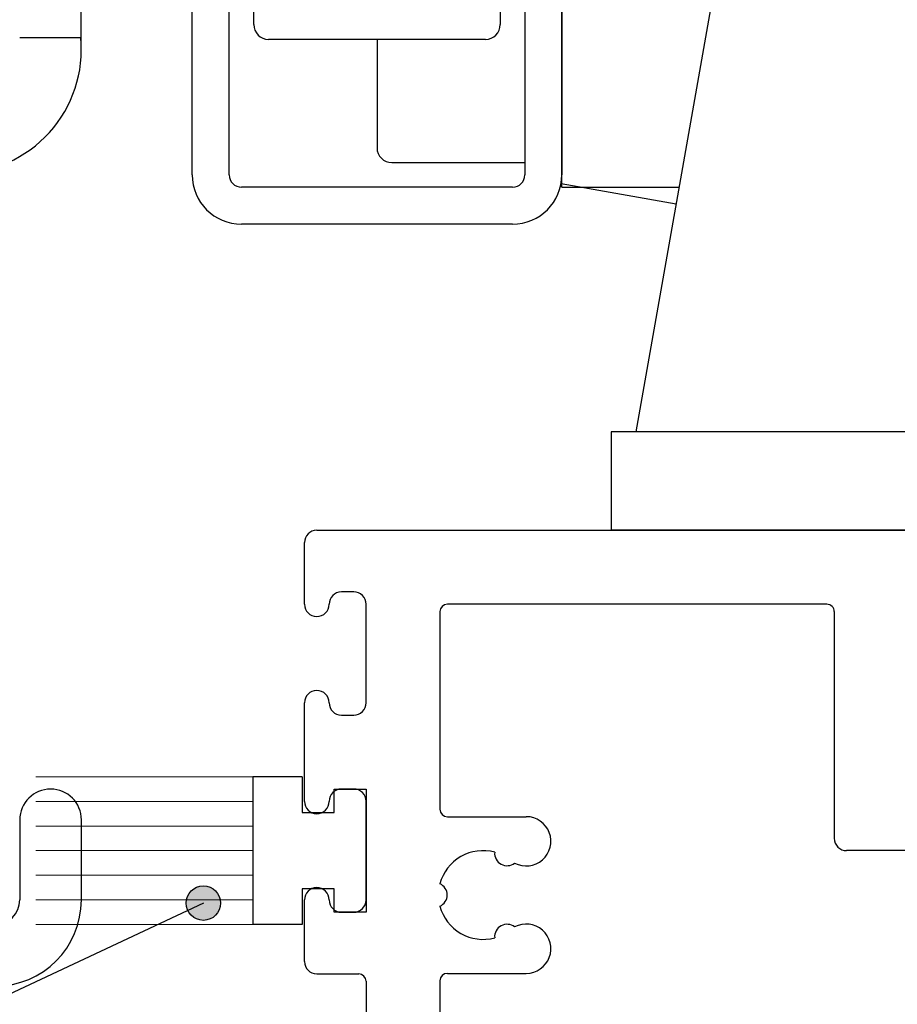
# Model space of a CAD drawing. Units: inches. Extents: x 735 to 3745, y 2902 to 4260.
# Drawn here: x 3329 to 3365, y 3421 to 3461 of the extents above; entities that cross this region are included whole.
import ezdxf

# ---------------------------------------------------------------- set-up
doc = ezdxf.new("R2010")
doc.units = ezdxf.units.IN
doc.header["$LTSCALE"] = 5
doc.header["$MEASUREMENT"] = 0
for name, color, linetype, lineweight in [('Arcering', 6, 'Continuous', 5), ('Automaat', 2, 'Continuous', 25), ('Deurprofielen', 3, 'Continuous', 30)]:
    doc.layers.add(name, color=color, linetype=linetype, lineweight=lineweight)
for name, color, linetype in [('D2013_0309', 7, 'Continuous'), ('D2013_0310B', 7, 'Continuous'), ('Schraff', 252, 'Continuous'), ('Viewport', 8, 'Continuous')]:
    doc.layers.add(name, color=color, linetype=linetype)
doc.layers.get('Viewport').off()

# ---------------------------------------------------------------- blocks, each defined once
blk = doc.blocks.new('kap iso')
at = {"layer": 'D2013_0310B', "color": 7, "linetype": 'Continuous'}
for p, q in [((13021.07852531242, 790.6786816706444), (13021.07852531242, 787.4286716706443)), ((13023.57852531242, 787.4286716706443), (13023.57852531242, 790.6786716706443))]:
    blk.add_line(p, q, dxfattribs=at)
for centre, radius, start, end in [((13022.32852031242, 790.6786766706443), 1.249995000009991, 89.9997708159706, 179.9997708159641), ((13022.32852531242, 790.6786716706443), 1.25, 7.016709298534877e-15, 90), ((13020.07852531242, 787.4286716706443), 1, 270, 7.016709298534877e-15), ((13020.07852531242, 787.4286716706443), 3.5, 270, 7.016709298534877e-15)]:
    blk.add_arc(centre, radius, start, end, dxfattribs=at)
blk = doc.blocks.new('Borstel')
at = {"layer": 'Arcering'}
for p, q in [((4.600000000000136, 3), (13.40000000000009, 3)), ((4.600000000000136, 2), (13.40000000000009, 2)), ((4.600000000000136, 1), (13.40000000000009, 1)), ((4.600000000000136, 0), (13.40000000000009, 0)), ((4.600000000000136, -1), (13.40000000000009, -1)), ((4.600000000000136, -2), (13.40000000000009, -2)), ((4.600000000000136, -3), (13.40000000000009, -3))]:
    blk.add_line(p, q, dxfattribs=at)
at = {"layer": 'Automaat'}
for p, q in [((2.600000000000136, 3), (4.600000000000136, 3)), ((2.600000000000136, 3), (2.600000000000136, 1.549999999999955)), ((4.600000000000136, 3), (4.600000000000136, -3)), ((0, 2.5), (0, -2.5)), ((1.299999999999955, 2.5), (0, 2.5)), ((1.299999999999955, 1.549999999999955), (1.299999999999955, 2.5)), ((2.600000000000136, 1.549999999999955), (1.299999999999955, 1.549999999999955)), ((1.299999999999955, -1.549999999999955), (2.600000000000136, -1.549999999999955)), ((1.299999999999955, -2.5), (1.299999999999955, -1.549999999999955)), ((2.600000000000136, -1.549999999999955), (2.600000000000136, -3)), ((0, -2.5), (1.299999999999955, -2.5)), ((2.600000000000136, -3), (4.600000000000136, -3))]:
    blk.add_line(p, q, dxfattribs=at)
blk = doc.blocks.new('A$C5F27398D')
h = blk.add_hatch()
h.set_pattern_fill('ANSI31', color=256, style=0)
h.set_pattern_definition([(45, (-2880.818087354854, -4479.791141409616), (-0.08838834764831843, 0.08838834764831845), [])])
h.paths.add_polyline_path([(50.25594388661739, 12.47138071370182), (50.82307172329547, 12.47138071370182), (52.24308324308731, 11.52649224571405), (52.77406663332749, 11.52649224571405), (52.77406663332749, 16.03902102783513), (50.63197138268333, 15.63886938370024), (50.44775995884447, 15.45481168620654), (50.04721865503507, 15.45481168620654), (49.35081179578447, 15.92201033611536), (49.35081179578447, 19.13978426044241), (44.53304337719055, 19.13978426044059), (44.53304337719055, 15.94476129850273), (43.93003949341255, 15.69032032337464), (43.74520180440049, 15.46602638321974), (43.29936835544231, 15.54346621226478), (41.21204667062102, 15.98714013268591, 0.4769755326978189), (41.15165108607835, 15.93823275264776), (41.15165108607835, 11.5882327526474), (41.71378811210525, 11.60023520646473, 0.08518506284109661), (41.79912754922589, 11.61866178062382), (43.26038310319018, 12.51012970264901), (43.66432413215989, 12.51012970264901), (43.66432413215989, 7.806629503015301), (43.09809095999026, 7.806629503015301), (41.64809203860841, 8.688232752645945), (41.12795022932005, 8.688232752647764), (41.12795022932005, 4.337670483343118), (41.70366684537021, 4.337670483343118), (43.39207771994006, 4.836262245662965), (43.94104386694562, 4.836262245661146), (44.5403796262126, 4.396517495596072), (44.54037962621169, 1.378236550663587), (49.42882654158348, 1.378236550663587), (49.42882654158348, 4.434985112217419), (50.2316090117838, 4.877463193448875), (50.41617830142877, 4.877463193450694), (50.69889228847842, 4.594201652893844), (52.63154657592713, 4.152768668871886), (52.80314323009316, 4.24349114610277), (52.80314323009497, 8.651751383280953), (52.1215878018138, 8.651751383280953), (50.6614953117105, 7.768403062677407), (50.25594388661739, 7.768403062677407)])
blk.add_lwpolyline([(44.5403796262126, 4.396517495596072), (44.5403796262126, 1.378236550663587), (49.42882654158348, 1.378236550663587), (49.42882654158348, 4.434985112217419), (50.2316090117838, 4.877463193450694), (50.41617830142968, 4.877463193450694), (50.69889228847933, 4.594201652893844), (52.63154657592713, 4.152768668871886), (52.80314323009407, 4.24349114610277), (52.80314323009407, 8.651751383280953), (52.1215878018138, 8.651751383280953), (50.66149531171141, 7.768403062677407), (50.25594388661739, 7.768403062677407), (50.25594388661739, 12.47138071370182), (50.82307172329638, 12.47138071370182), (52.24308324308549, 11.52649224571405), (52.7740666333284, 11.52649224571405), (52.7740666333284, 16.03902102783513), (50.63197138268333, 15.63886938370024), (50.44775995884447, 15.45481168620654), (50.04721865503416, 15.45481168620654), (49.35081179578447, 15.92201033611536), (49.35081179578447, 19.13978426044241), (44.53304337719055, 19.13978426044241), (44.53304337719055, 15.94476129850273), (43.93003949341255, 15.69032032337464), (43.74520180440049, 15.46602638321974), (43.2993683554314, 15.54346621226114)])
at = {"layer": 'D2013_0309', "color": 7, "linetype": 'Continuous'}
for p, q in [((12.49999839060001, 30.70000000000027), (40.99999842040052, 30.70000000000027)), ((52.99999834781192, 30.70000000000027), (73.4999990506949, 30.70000000000027)), ((11.99999839060001, 27.70000000000027), (11.99999839060001, 30.20000000000027)), ((41.49999842040052, 30.20000000000027), (41.49999842040052, 28.19999993318197)), ((52.49999832297726, 28.2000000050266), (52.49999834781192, 30.20000000620848)), ((73.9999990506949, 30.20000000000027), (73.9999990506949, 27.69999997400009)), ((13.99999856940121, 28.20000005600014), (13.49999839060001, 28.20000000000027)), ((72.49999835029485, 28.20000000000027), (71.99999872289482, 28.20000005600014)), ((14.49999958260014, 23.69999978400028), (14.49999958260014, 27.69999997400009)), ((33.1999985500006, 27.69999997400009), (17.7999983906011, 27.70000000000027)), ((40.99999841244608, 27.69999993318197), (36.7999983906011, 27.70000000000027)), ((57.19999871829532, 27.69999997400009), (52.99999832002322, 27.69999999881838)), ((60.79999835029412, 27.70000000000027), (69.19999835029557, 27.70000000000027)), ((71.49999835029485, 27.70000000000027), (71.49999835029485, 23.70000000000027)), ((17.49999839060001, 27.40000000000009), (17.49999839060001, 19.37905114420028)), ((33.49999839060001, 27.40000000000009), (33.49999839060001, 18.19999973180029)), ((36.49999853220106, 27.4000000179999), (36.49999853220106, 20.99999971399984)), ((57.4999982086938, 20.99999971399984), (57.49999835029485, 27.40000000000009)), ((60.49999870049396, 27.4000000179999), (60.49999870049396, 21.36143766992336)), ((69.4999992442954, 13.20000000000027), (69.4999992442954, 27.4000000179999)), ((11.99999839060001, 19.70000000000027), (11.99999824160113, 23.69999978400028)), ((73.9999990506949, 23.69999978400028), (73.9999990506949, 19.70000005959992)), ((13.49999839060001, 23.20000000000027), (13.99999856939939, 23.19999978400119)), ((71.99999872289482, 23.20000016780023), (72.49999835029485, 23.20000000000027)), ((36.7999983906011, 20.70000000000027), (40.49999834258597, 20.70000000000027)), ((53.49999843498517, 20.69999998533331), (57.19999871829532, 20.69999971400057)), ((13.99999856940121, 20.20000014159996), (13.49999839060001, 20.20000000000027)), ((40.99999834258597, 20.20000001046446), (40.99999839713018, 17.59376080988341)), ((52.99999839831798, 20.19999999577294), (52.99999834390292, 17.5937608048921)), ((60.49999870049396, 20.03856201439112), (60.49999870049396, 18.07905081380022)), ((72.49999835029485, 20.20000000000027), (71.99999872289482, 20.20000014159996)), ((14.49999958260014, 15.70000033540009), (14.49999958260014, 19.70000005959992)), ((71.49999835029485, 19.70000000000027), (71.49999835029485, 15.70000000000027)), ((17.7999983906011, 19.07905114420009), (20.99999839060001, 19.07905114420009)), ((42.52550369254641, 18.31705845588567), (44.09185215608886, 18.98193393206793)), ((44.36999838178599, 18.79783296137748), (44.36999838178599, 16.07941697057913)), ((49.62999838178621, 16.07941697057913), (49.62999838178621, 18.79783296137748)), ((49.90814460748516, 18.98193393206793), (51.47449307102761, 18.31705845588567)), ((42.2570566041959, 17.81689651259376), (42.41874071152051, 18.20917156046517)), ((51.58125605205169, 18.20917156046517), (51.74294015937812, 17.81689651259376)), ((37.6999983564001, 17.69999973180029), (33.99999839060001, 17.69999973180029)), ((37.9999987780011, 17.40000024139999), (37.99999839553493, 1.899999493937685)), ((43.44969357384434, 15.79977035989805), (41.36237188903215, 16.24344428032055)), ((52.63762487454187, 16.24344428032055), (50.55030318972786, 15.79977035989805)), ((11.99999839060001, 13.20000077500026), (11.99999839060001, 15.70000000000027)), ((40.99999838178701, 15.95000000009986), (40.99999838178701, 11.60000000010041)), ((43.44969357384434, 15.75000000010004), (43.44969357384434, 15.79977035989805)), ((44.23840241045218, 15.8914784464223), (43.84969357384398, 15.75000000010004)), ((50.15030318972822, 15.75000000010004), (49.76159435312184, 15.8914784464223)), ((50.55030318972786, 15.79977035989805), (50.55030318972786, 15.75000000010004)), ((52.99999838178701, 11.60000000010041), (52.99999838178701, 15.95000000009986)), ((73.9999990506949, 15.70000033540009), (73.9999990506949, 13.20000000000027)), ((13.49999839060001, 15.20000000000027), (13.99999839060001, 15.20000000000027)), ((71.99999872289482, 15.20000025340005), (72.49999835029485, 15.20000000000027)), ((12.49999839060001, 12.70000077500026), (14.19999958260087, 12.70000077499981)), ((14.49999958260014, 12.40000077500008), (14.49999958260014, 5.624264475799919)), ((17.49999821180063, 12.42094859200006), (17.49999821180063, 4.161437467166252)), ((17.79999770220093, 12.72094808219981), (20.99999785420005, 12.72094808220027)), ((56.49999835029485, 12.72094808219981), (59.49999853649388, 12.72094808219981)), ((69.9999992442954, 12.70000000000027), (73.4999990506949, 12.70000000000027)), ((41.84638956921117, 11.42676619697704), (43.09999839004013, 12.15005745912913)), ((43.49999838178701, 12.15000000010014), (43.49999838178701, 8.150000000100135)), ((50.49999838178701, 8.150000000100135), (50.49999838178701, 12.15000000010014)), ((50.89999837353207, 12.15005745912913), (52.15360719436285, 11.42676619697704)), ((55.99999835029485, 12.22094808220027), (55.99999835029485, 3.941299227097716)), ((41.19999838178774, 11.40000000010014), (41.74643933431616, 11.40000000010014)), ((52.25355742925785, 11.40000000010014), (52.79999838178628, 11.40000000010014)), ((41.74643933431616, 8.900000000100135), (41.19999838178774, 8.900000000100135)), ((43.09999839004013, 8.149942541071141), (41.84638956921117, 8.873233803222774)), ((52.15360719436285, 8.873233803222774), (50.89999837353207, 8.149942541071141)), ((52.79999838178628, 8.900000000100135), (52.25355742925785, 8.900000000100135)), ((40.99999838178701, 8.700000000099408), (40.99999838178701, 4.350000000099953)), ((52.99999838178701, 4.350000000099953), (52.99999838178701, 8.700000000099408)), ((12.58786767720085, 3.587868061800236), (14.41213116040126, 5.412131545000193)), ((41.36237188903215, 4.05655571987927), (43.44969357384434, 4.500229640302223)), ((43.44969357384434, 4.500229640302223), (43.44969357384434, 4.550000000099772)), ((43.84969357384398, 4.550000000099772), (44.23840241045218, 4.408521553777518)), ((49.76159435312184, 4.408521553777518), (50.15030318972822, 4.550000000099772)), ((50.55030318972786, 4.550000000099772), (50.55030318972786, 4.500229640302223)), ((50.55030318972786, 4.500229640302223), (52.63762487454187, 4.05655571987927)), ((44.36999838178599, 4.220583029621139), (44.36999838178599, 1.50216703882279)), ((49.62999838178621, 1.50216703882279), (49.62999838178621, 4.220583029621139)), ((0.9999983012003213, 3.499999475598543), (7.999997586000973, 3.499999639399903)), ((8.399996906400702, 3.100000319000173), (7.999997586000973, 3.499999639399903)), ((8.799999952201688, 3.499999639399903), (8.399996906400702, 3.100000319000173)), ((8.799999952201688, 3.499999639399903), (12.37573474640158, 3.499999639399903)), ((58.904791053601, 2.632510018969697), (56.34520532658826, 3.465863511346924)), ((17.49999821180063, 2.838561811634008), (17.49999821180063, 0.4999994937288648)), ((0, 2.499999475599907), (0, 1.000000161000116)), ((40.99999840778582, 1.699999764950917), (40.99999834053415, 2.706239177783118)), ((42.41874071152051, 2.090828439735105), (42.2570566041959, 2.483103487606513)), ((51.74294015937812, 2.483103487606513), (51.58125605205169, 2.090828439735105)), ((52.99999842303987, 2.706239177783118), (52.99999835029485, 1.617825648199869)), ((59.24999802989441, -1.700000840399753), (59.24999802989441, 2.157074303218451)), ((44.09185215608886, 1.318066068132339), (42.52550369254641, 1.982941544314599)), ((51.47449307102761, 1.982941544314599), (49.90814460748516, 1.318066068132339)), ((38.49999839553675, 1.399999481599934), (40.69999814448602, 1.399999481599934)), ((53.20712268029456, 1.332564276599896), (54.94287416453335, 0.7674357814462383)), ((55.14999847549552, -1.700000840399753), (55.1499984754937, 0.4821736336002687)), ((0.9999983906000125, 0), (16.99999819597906, -5.062711352366023e-07)), ((55.14999847549552, -1.700000840399753), (54.34999843749392, -1.700000840399753)), ((60.84999810589397, -1.700000840399753), (59.24999802989441, -1.700000840399753)), ((54.04999835029412, -2), (54.04999848149419, -3.160504627199771)), ((61.14999852769506, -3.160504627199771), (61.14999835029448, -2.000000000000455)), ((54.0602206778949, -3.238150852800118), (54.29903287704292, -4.129409593055698)), ((60.9009638800726, -4.129409546228089), (61.13977633109425, -3.238150852800118)), ((57.19999871829532, -4.100000488600017), (56.88786631585026, -4.412132034356091)), ((57.51213038453898, -4.412132034356091), (57.19999871829532, -4.100000488600017)), ((54.78199577129635, -4.5), (56.67573428149444, -4.5)), ((57.7242624188948, -4.5), (60.41800105514812, -4.499999819483946))]:
    blk.add_line(p, q, dxfattribs=at)
for centre, radius, start, end in [((12.49999839060001, 30.20000000000027), 0.4999999999999858, 90, 180), ((40.99999842040052, 30.20000000000027), 0.4999999999999716, 0, 90), ((52.99999834781192, 30.20000000000027), 0.5000000000000213, 90, 179.9999992885915), ((73.4999990506949, 30.20000000000027), 0.4999999999999716, 0, 90), ((13.49999839060001, 27.70000000000027), 0.5000000000000497, 90, 180), ((13.99999907600068, 27.69999954940022), 0.5000005066002523, 4.865553561320143e-05, 90.00005805202225), ((40.99999842040052, 28.19999993318197), 0.5000000000000924, 269.9999990884882, 0), ((52.99999832297726, 28.19999999881838), 0.5000000000000071, 179.9999992885654, 269.9999996614921), ((71.99999856459544, 27.69999984169999), 0.5000002142999979, 89.99998186001974, 179.9999818601761), ((72.49999835029485, 27.70000000000027), 0.4999999999999645, 0, 90), ((12.49999839060001, 27.70000000000027), 0.4999999999999645, 180, 0), ((17.7999983906011, 27.40000000000009), 0.2999999999998693, 90, 180), ((33.19999848330008, 27.40000006670016), 0.2999999072999632, 359.9999872612167, 89.99998726134702), ((36.79999845240127, 27.40000007980007), 0.299999920199901, 90.00001180296209, 180.000011802936), ((57.19999854729394, 27.4000001710001), 0.2999998030000722, 359.9999673413863, 89.9999673414905), ((60.79999851639514, 27.40000018410001), 0.299999815900035, 90.00003172281862, 180.0000317227665), ((69.19999880629439, 27.39999956200018), 0.3000004380003906, 8.708947156090567e-05, 90.00008708949761), ((73.49999870049396, 27.69999998699996), 0.5000003501999687, 179.9999985102994, 359.9999985102995), ((12.49999831610148, 23.69999989200005), 0.5000000745000551, 1.237588777036719e-05, 180.0000123758878), ((73.49999870049396, 23.69999989200005), 0.5000003501999802, 359.9999876241122, 179.9999876241122), ((13.49999839060001, 23.70000000000027), 0.4999999999999716, 180, 270), ((13.99999958260014, 23.69999978400028), 0.4999999999999716, 269.9998838957471, 0), ((71.99999845269485, 23.70000027020023), 0.5000001024001242, 180.0000309626349, 270.0000309626349), ((72.49999835029485, 23.70000000000027), 0.500000000000014, 270, 0), ((61.24999870049396, 20.69999984215747), 1.000000000000002, 138.5903778907205, 221.4096221092795), ((36.79999831839996, 20.99999978620008), 0.2999997862000379, 180.0000137891948, 270.0000137891948), ((57.19999820869452, 20.99999971399984), 0.2999999999999403, 270.0000973266522, 0), ((40.49999834258597, 20.20000000000027), 0.5, 1.199107994012172e-06, 90), ((53.49999839831798, 20.19999998533331), 0.5000000000000108, 89.99999579824971, 179.9999988037059), ((13.49999839060001, 19.70000000000027), 0.5000000000000497, 90, 180), ((13.99999907600068, 19.69999963500004), 0.5000005066002559, 4.865553561320143e-05, 90.00005805202225), ((71.99999860739445, 19.6999998844999), 0.5000002571000683, 89.99998676484095, 179.9999867646846), ((72.49999835029485, 19.70000000000027), 0.499999999999968, 0, 90), ((12.49999839060001, 19.70000000000027), 0.4999999999999645, 180, 0), ((73.49999870049396, 19.70000002979987), 0.5000003502000121, 180.000003414834, 3.414834033966866e-06), ((17.7999983906011, 19.37905114420028), 0.3000000000000718, 180, 270), ((20.99999839059456, 18.07905114417827), 1.000000000021849, 241.8331962566482, 89.99999999958312), ((44.16999838178708, 18.79783296137748), 0.2000000000003307, 0, 113.0000000000043), ((49.82999838178694, 18.79783296137748), 0.1999999999998181, 66.99999999999567, 180), ((33.99999839060001, 18.19999973180029), 0.5000000000000213, 180, 270), ((42.60364991824281, 18.13295748519477), 0.1999999999999044, 112.9999999997717, 157.5999999999485), ((51.39634684532939, 18.13295748519477), 0.2000000000001046, 22.40000000005154, 67.00000000022825), ((59.49999862430559, 18.07905108385648), 1.000000076189786, 241.8331807844322, 359.999984526916), ((19.24166505720132, 15.90000000000009), 1.799999999999774, 74.62647486485345, 165.3735251353858), ((20.2166650571944, 17.58874953739178), 0.4999999999975356, 174.6243183533906, 308.5052630012972), ((37.69999856720096, 17.3999995209997), 0.3000002108003018, 0.0001375862171499254, 90.00004025992976), ((41.39999838178665, 19.40000000010014), 1.849999999999926, 257.5131106725696, 294.03929237629), ((42.0721473974736, 17.89311058786325), 0.199999999999518, 294.0392923765122, 337.6000000000888), ((51.9278493660986, 17.89311058786325), 0.1999999999994067, 202.3999999999112, 245.9607076234878), ((52.59999838178737, 19.40000000010014), 1.849999999999921, 245.96070762371, 282.4868886124507), ((57.74166501689433, 15.90000000000009), 1.799999999999736, 74.62647486463865, 165.3735251353858), ((58.71666501689469, 17.58874953739996), 0.499999999999968, 174.6243183544639, 308.5052629999626), ((12.49999839060001, 15.70000000000027), 0.4999999999999218, 0, 180), ((17.29166505729518, 15.89999999998372), 0.4999999999758885, 294.6243183627871, 65.37568165830409), ((41.2999983817881, 15.95000000009895), 0.3000000000012548, 90.00000000041689, 179.9999999997916), ((41.2999983817881, 15.95000000009895), 0.3000000000010914, 78.0000000004647, 90.00000000041689), ((44.16999838178708, 16.07941697057913), 0.1999999999997399, 289.9999999999893, 0), ((49.82999838178694, 16.07941697057913), 0.1999999999994155, 180, 250.0000000000108), ((52.69999838178592, 15.95000000009895), 0.3000000000012774, 89.99999999958312, 101.9999999995353), ((52.69999838178592, 15.95000000009895), 0.3000000000010914, 2.08440831604393e-10, 89.99999999958312), ((55.79166501698819, 15.89999999998372), 0.4999999999758885, 294.6243183627871, 65.37568165830409), ((73.49999870049396, 15.70000016770018), 0.5000003502015594, 1.921699402893469e-05, 180.000019216994), ((13.49999839060001, 15.70000000000027), 0.5, 180, 270), ((13.99999881890108, 15.70000076370025), 0.5000007637001206, 269.9999509205218, 359.9999509205218), ((43.64969357384507, 15.75000000010004), 0.1999999999998217, 180, 0), ((50.35030318972895, 15.75000000010004), 0.1999999999998217, 180, 0), ((71.99999840989403, 15.70000031300015), 0.5000000596001207, 180.0000358671695, 270.0000358672476), ((72.49999835029303, 15.69999999999845), 0.499999999998451, 270.0000000002084, 1.823857276538439e-10), ((19.24166505720132, 15.90000000000009), 1.799999999826555, 194.6264748646142, 285.3735251368787), ((57.74166501689433, 15.90000000000009), 1.799999999826569, 194.6264748646142, 285.3735251368787), ((20.21666505719986, 14.21125046279985), 0.4999999999999769, 51.49473699417788, 185.3756816478124), ((20.99999821944402, 13.72094840180898), 1.000000319609043, 269.9999790731658, 118.166782812676), ((58.71666501689469, 14.21125046279985), 0.4999999999999681, 51.49473699391745, 185.3756816478124), ((59.49999854043745, 13.72094849244922), 1.000000410249042, 269.9999997742586, 118.1668035135393), ((12.49999839060001, 13.20000077499981), 0.4999999999999609, 180, 270), ((69.9999992442954, 13.20000000000027), 0.4999999999999716, 180, 270), ((73.4999990506949, 13.20000000000027), 0.4999999999999716, 270, 0), ((14.19999958260087, 12.40000077500008), 0.2999999999999794, 0, 90), ((17.79999795690128, 12.42094833710007), 0.2999997451002744, 90.00004864425374, 179.9999513176016), ((56.49999835029485, 12.22094808220027), 0.5000000000000213, 90, 180), ((43.29999838178628, 12.15000000010014), 0.1999999999998404, 0, 179.9835392005442), ((50.69999838178592, 12.15000000010014), 0.2000000000001592, 0.01646079945580991, 180), ((41.19999838178774, 11.60000000010041), 0.2000000000003315, 180, 270), ((52.79999838178628, 11.60000000010041), 0.2000000000003297, 270, 0), ((41.74643933431616, 11.60000000010041), 0.2000000000004806, 270, 299.9835392006148), ((52.25355742925785, 11.60000000010041), 0.2000000000003315, 240.0164607993853, 270), ((41.19999838178774, 8.700000000099408), 0.2000000000003297, 90, 180), ((41.74643933431616, 8.700000000099408), 0.2000000000003297, 60.01646079938526, 90), ((52.25355742925785, 8.700000000099408), 0.2000000000004788, 90, 119.9835392006147), ((52.79999838178628, 8.700000000099408), 0.2000000000003297, 0, 90), ((43.29999838178628, 8.150000000100135), 0.2000000000001592, 180.0164607994558, 0), ((50.69999838178592, 8.150000000100135), 0.1999999999998297, 180, 359.9835392005702), ((14.19999942707545, 5.624264100331857), 0.300000155525034, 314.9998889900166, 7.170909158866465e-05), ((43.64969357384507, 4.550000000099772), 0.1999999999998181, 0, 180), ((44.16999838178708, 4.220583029621139), 0.1999999999993852, 0, 70.00000000001076), ((49.82999838178694, 4.220583029621139), 0.1999999999998678, 109.9999999999892, 180), ((50.35030318972895, 4.550000000099772), 0.1999999999998181, 0, 180), ((18.24999821180063, 3.499999639399903), 0.999999999999964, 138.5903778907205, 221.4096221092795), ((41.2999983817881, 4.350000000101318), 0.3000000000010914, 180.0000000002084, 269.9999999997916), ((41.2999983817881, 4.350000000101318), 0.3000000000012781, 269.9999999997916, 281.9999999995353), ((52.69999838178592, 4.350000000101318), 0.3000000000010914, 258.0000000004647, 270.0000000004169), ((52.69999838178592, 4.350000000101318), 0.3000000000012584, 270.0000000004169, 359.9999999997916), ((56.49999835029485, 3.941299227097716), 0.4999999999999877, 180, 251.965714435736), ((1, 2.499999475599907), 0.9999999999999147, 90.00009733415607, 180), ((12.37573509149115, 3.799999867779206), 0.3000002283791864, 269.9999340926765, 315.0001053005951), ((41.39999838178665, 0.9000000001001354), 1.850000000000168, 65.96070762371004, 102.4868911226711), ((42.0721473974736, 2.406889412337023), 0.1999999999994078, 22.39999999991124, 65.96070762348782), ((51.9278493660986, 2.406889412337023), 0.199999999999542, 114.0392923765122, 157.6000000000888), ((52.59999838178737, 0.9000000001001354), 1.849999999999946, 77.51310887732892, 114.03929237629), ((58.74999802989441, 2.157074303218451), 0.4999999999999941, 0, 71.96571443573599), ((42.60364991824281, 2.167042515005505), 0.2000000000000294, 202.4000000000515, 247.0000000002282), ((51.39634684532939, 2.167042515005505), 0.1999999999999044, 292.9999999997718, 337.5999999999485), ((38.49999839553493, 1.899999481599934), 0.4999999999999742, 179.999998586224, 270), ((40.69999814448602, 1.699999744900197), 0.3000002633002061, 270, 3.829422848028002e-06), ((53.29999838257936, 1.617825776449081), 0.3000000322847802, 180.0000244937258, 251.9657389265751), ((44.16999838178708, 1.50216703882279), 0.1999999999998501, 246.9999999999957, 0), ((49.82999838178694, 1.50216703882279), 0.2000000000002946, 180, 293.0000000000043), ((0.9999992758002918, 0.999999275799837), 0.999999275800371, 179.9999492817339, 269.9999492817599), ((16.99999821180063, 0.4999994937288648), 0.4999999999999858, 269.9999981871901, 0), ((54.849997918187, 0.4821739065841939), 0.3000005573075749, 359.9999478639455, 71.96566229677775), ((54.34999797369528, -2.000000463800006), 0.2999996234004098, 89.99991142077576, 179.9999114206194), ((60.84999864829479, -2.000000542399903), 0.299999702000469, 0.0001035907421050992, 90.00010359092451), ((54.34999845363745, -3.16050535085833), 0.299999972143773, 179.9998617914046, 194.9999595894206), ((60.84999843461628, -3.16050533419093), 0.3000000930785322, 345.0000433037513, 0.0001350252609826334), ((54.78199577129635, -4), 0.5000000000000107, 195.0000083642157, 270), ((60.41800102164052, -3.999999819483946), 0.4999999999999477, 270.0000038396885, 344.9999757758233), ((56.67573428149444, -4.199999999999818), 0.3000000000000698, 270, 314.9999999998894), ((57.7242624188948, -4.199999999999818), 0.300000000000022, 225.0000000001105, 270)]:
    blk.add_arc(centre, radius, start, end, dxfattribs=at)
at = {"layer": 'Schraff', "ltscale": 10}
for p, q in [((0, 1.749999818300239), (0, -1.726465323393768)), ((0.9999983906000125, 0), (-1.567952993165818, 0))]:
    blk.add_line(p, q, dxfattribs=at)

msp = doc.modelspace()

# ---------------------------------------------------------------- hatches: boundary and pattern name
at = {"layer": 'Schraff', "ltscale": 10}
h = msp.add_hatch(color=256, dxfattribs=at)
h.dxf.hatch_style = 1
h.paths.add_polyline_path([(3337.629443575387, 3425.181954096553, 1), (3336.229707459423, 3425.181954096553, 1)])

# ---------------------------------------------------------------- linework, layer by layer
at = {"layer": 'Automaat'}
for p, q in [((3338.976100898958, 3460.835166304745), (3338.976100898958, 3466.235166304745)), ((3348.976100898958, 3466.235166304745), (3348.976100898958, 3460.835166304745)), ((3351.481100898959, 3454.235166304745), (3351.481100898959, 3466.235166304745)), ((3336.476100898958, 3454.735166304745), (3336.476100898958, 3465.735166304745)), ((3337.976100898958, 3454.735166304745), (3337.976100898958, 3465.735166304745)), ((3349.976100898958, 3465.735166304745), (3349.976100898958, 3454.735166304745)), ((3351.476100898958, 3465.735166304745), (3351.476100898958, 3454.735166304745)), ((3358.099431149326, 3464.831101851723), (3354.481100898959, 3444.310166304746)), ((3331.976102031446, 3460.310165172257), (3331.976102031446, 3462.310161774793)), ((3329.476100690342, 3460.310165172257), (3331.976102031446, 3460.310165172257)), ((3331.976102031446, 3459.810164158978), (3331.976102031446, 3460.310165172257)), ((3343.976100898958, 3460.235166304745), (3339.57610089896, 3460.235166304745)), ((3348.37710089896, 3460.235166304745), (3343.976100898958, 3460.235166304745)), ((3343.977100898958, 3460.235166304745), (3343.977100898958, 3460.235166304745)), ((3343.977100898958, 3460.235166304745), (3343.977100898958, 3455.835166304745)), ((3351.476100898958, 3455.985166304745), (3351.481100898959, 3455.985166304745)), ((3344.577100898957, 3455.235166304745), (3349.977100898958, 3455.235166304745)), ((3351.44671746129, 3454.387875940094), (3356.112967242788, 3453.56510483877)), ((3349.476100898958, 3454.235166304745), (3338.476100898958, 3454.235166304745)), ((3351.481100898959, 3454.235166304745), (3356.231115056583, 3454.235166304745)), ((3349.476100898958, 3452.735166304745), (3338.476100898958, 3452.735166304745)), ((3403.481100898959, 3444.310166304746), (3353.481100898959, 3444.310166304746)), ((3353.481100898959, 3444.310166304746), (3353.481100898959, 3440.310166304746)), ((3360.981100898959, 3444.310166304746), (3354.481100898959, 3444.310166304746)), ((3403.481100898959, 3440.310166304746), (3353.481100898959, 3440.310166304746))]:
    msp.add_line(p, q, dxfattribs=at)
for centre, radius, start, end in [((3339.577100898957, 3460.835166304745), 0.6, 180, 270), ((3348.37710089896, 3460.835166304745), 0.6, 270, 0), ((3326.976101763229, 3459.810163503325), 4.999999999999005, 270, 5.739189698184799), ((3344.577100898957, 3455.835166304745), 0.6, 180, 270), ((3338.477100898958, 3454.735166304745), 2, 180, 270), ((3338.477100898958, 3454.735166304745), 0.5, 180, 270), ((3349.477100898958, 3454.735166304745), 2, 270, 0), ((3349.477100898958, 3454.735166304745), 0.5, 270, 0)]:
    msp.add_arc(centre, radius, start, end, dxfattribs=at)
at = {"layer": 'Schraff', "ltscale": 10}
msp.add_line((3336.929575517405, 3425.181954096553), (3270.040284525653, 3393.737606268654), dxfattribs=at)
msp.add_circle((3336.929575517405, 3425.181954096553), 0.6998680579818028, dxfattribs=at)

# ---------------------------------------------------------------- block references
at = {"layer": 'Deurprofielen', "xscale": -1}
msp.add_blockref('Borstel', (3343.532669924741, 3427.310166502245), dxfattribs=at)
at = {"layer": 'Schraff'}
msp.add_blockref('kap iso', (-9691.59801615191, 2637.881497927918), dxfattribs=at)
at = {"layer": 'Viewport'}
msp.add_blockref('A$C5F27398D', (3329.032670342141, 3409.610166304746), dxfattribs=at)

doc.saveas('drawing.dxf')
